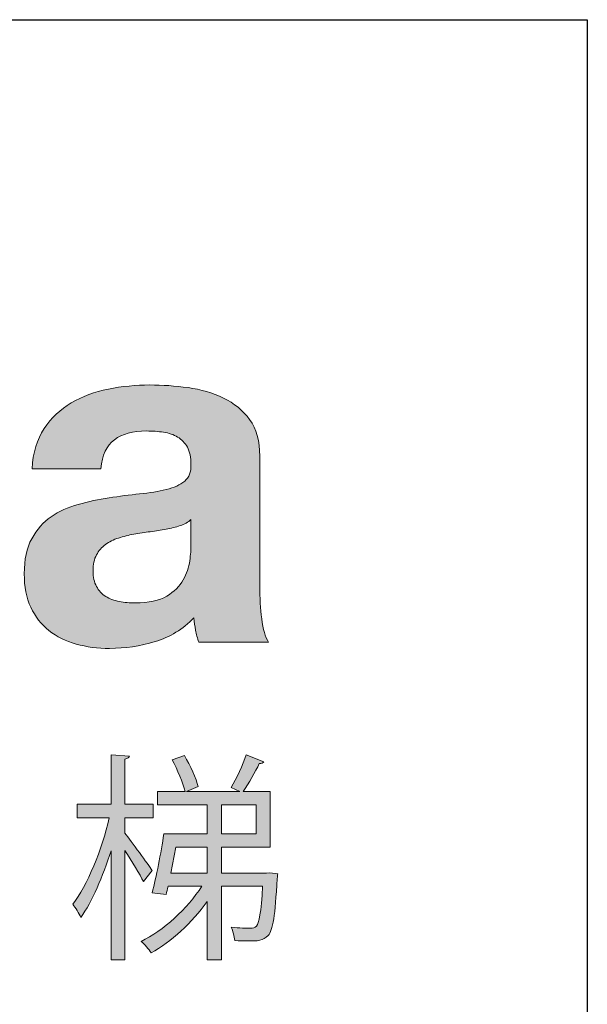
# Model space of a CAD drawing. Units: millimetres. Extents: x 14230 to 100336, y -33947 to -12564.
# Drawn here: x 64692 to 65255, y -17106 to -16127 of the extents above; entities that cross this region are included whole.
import ezdxf

# ---------------------------------------------------------------- set-up
doc = ezdxf.new("R2010")
doc.units = ezdxf.units.MM
doc.header["$LTSCALE"] = 2
doc.layers.add('圖層 1', color=7, linetype='Continuous', lineweight=0)
doc.layers.add('实线', color=7, linetype='Continuous', lineweight=25)

# ---------------------------------------------------------------- blocks, each defined once
blk = doc.blocks.new('Block_2')
at = {"layer": '圖層 1', "true_color": 0x3e3a39, "transparency": 33554687}
h = blk.add_hatch(color=250, dxfattribs=at)
h.dxf.hatch_style = 2
edge = h.paths.add_edge_path()
edge.add_spline(control_points=[(11.6764, -13.6598), (11.6764, -13.6598), (11.6764, -13.7748), (11.6764, -13.7748), (11.6764, -13.7748), (11.8142, -13.7748), (11.8142, -13.7748), (11.8142, -13.7748), (11.8142, -13.6598), (11.8142, -13.6598), (11.8142, -13.6598), (11.6764, -13.6598), (11.6764, -13.6598)], knot_values=[0, 0, 0, 0, 1, 1, 1, 2, 2, 2, 3, 3, 3, 4, 4, 4, 4], degree=3, periodic=0)
edge = h.paths.add_edge_path()
edge.add_spline(control_points=[(11.6193, -13.8275), (11.6193, -13.8275), (11.4947, -13.8275), (11.4947, -13.8275), (11.4947, -13.8275), (11.4753, -13.9311), (11.4753, -13.9311), (11.4753, -13.9311), (11.6193, -13.9311), (11.6193, -13.9311), (11.6193, -13.9311), (11.6193, -13.8275), (11.6193, -13.8275)], knot_values=[0, 0, 0, 0, 1, 1, 1, 2, 2, 2, 3, 3, 3, 4, 4, 4, 4], degree=3, periodic=0)
edge = h.paths.add_edge_path()
edge.add_spline(control_points=[(11.8678, -13.9293), (11.8678, -13.9293), (11.8994, -13.9338), (11.8994, -13.9338), (11.8985, -13.939), (11.8985, -13.946), (11.8976, -13.9522), (11.8889, -14.1006), (11.881, -14.1576), (11.8616, -14.1787), (11.8423, -14.2006), (11.8195, -14.2006), (11.7791, -14.2006), (11.7642, -14.2006), (11.7466, -14.1998), (11.7291, -14.1989), (11.7273, -14.1831), (11.722, -14.1602), (11.7142, -14.1453), (11.7475, -14.1497), (11.7782, -14.1497), (11.7897, -14.1497), (11.8028, -14.1497), (11.809, -14.148), (11.8151, -14.1418), (11.8256, -14.1295), (11.8336, -14.0882), (11.8397, -13.9829), (11.8397, -13.9829), (11.6764, -13.9829), (11.6764, -13.9829), (11.6764, -13.9829), (11.6764, -14.2761), (11.6764, -14.2761), (11.6764, -14.2761), (11.6193, -14.2761), (11.6193, -14.2761), (11.6193, -14.2761), (11.6193, -14.0435), (11.6193, -14.0435), (11.5596, -14.1286), (11.4762, -14.2041), (11.3963, -14.248), (11.3876, -14.234), (11.37, -14.2129), (11.3568, -14.2024), (11.4455, -14.1594), (11.5403, -14.0725), (11.5983, -13.9829), (11.5983, -13.9829), (11.4639, -13.9829), (11.4639, -13.9829), (11.4613, -13.9952), (11.4587, -14.0057), (11.456, -14.0163), (11.456, -14.0163), (11.4007, -14.0092), (11.4007, -14.0092), (11.4174, -13.9478), (11.4358, -13.8495), (11.4473, -13.7748), (11.4473, -13.7748), (11.6193, -13.7748), (11.6193, -13.7748), (11.6193, -13.7748), (11.6193, -13.6598), (11.6193, -13.6598), (11.6193, -13.6598), (11.4227, -13.6598), (11.4227, -13.6598), (11.4227, -13.6598), (11.4227, -13.6063), (11.4227, -13.6063), (11.4227, -13.6063), (11.5315, -13.6063), (11.5315, -13.6063), (11.5227, -13.572), (11.5017, -13.5193), (11.4797, -13.4798), (11.4797, -13.4798), (11.5289, -13.4632), (11.5289, -13.4632), (11.5517, -13.5026), (11.5754, -13.5545), (11.5842, -13.5869), (11.5842, -13.5869), (11.5368, -13.6063), (11.5368, -13.6063), (11.5368, -13.6063), (11.7493, -13.6063), (11.7493, -13.6063), (11.7493, -13.6063), (11.715, -13.5905), (11.715, -13.5905), (11.7352, -13.5553), (11.7616, -13.4983), (11.7747, -13.4605), (11.7747, -13.4605), (11.845, -13.4877), (11.845, -13.4877), (11.8423, -13.493), (11.8362, -13.4956), (11.8265, -13.4956), (11.8107, -13.5272), (11.7844, -13.5746), (11.7625, -13.6063), (11.7625, -13.6063), (11.8696, -13.6063), (11.8696, -13.6063), (11.8696, -13.6063), (11.8696, -13.8275), (11.8696, -13.8275), (11.8696, -13.8275), (11.6764, -13.8275), (11.6764, -13.8275), (11.6764, -13.8275), (11.6764, -13.9311), (11.6764, -13.9311), (11.6764, -13.9311), (11.8555, -13.9311), (11.8555, -13.9311), (11.8555, -13.9311), (11.8678, -13.9293), (11.8678, -13.9293)], knot_values=[0, 0, 0, 0, 1, 1, 1, 2, 2, 2, 3, 3, 3, 4, 4, 4, 5, 5, 5, 6, 6, 6, 7, 7, 7, 8, 8, 8, 9, 9, 9, 10, 10, 10, 11, 11, 11, 12, 12, 12, 13, 13, 13, 14, 14, 14, 15, 15, 15, 16, 16, 16, 17, 17, 17, 18, 18, 18, 19, 19, 19, 20, 20, 20, 21, 21, 21, 22, 22, 22, 23, 23, 23, 24, 24, 24, 25, 25, 25, 26, 26, 26, 27, 27, 27, 28, 28, 28, 29, 29, 29, 30, 30, 30, 31, 31, 31, 32, 32, 32, 33, 33, 33, 34, 34, 34, 35, 35, 35, 36, 36, 36, 37, 37, 37, 38, 38, 38, 39, 39, 39, 40, 40, 40, 41, 41, 41, 41], degree=3, periodic=0)
edge = h.paths.add_edge_path()
edge.add_spline(control_points=[(11.2927, -13.7722), (11.3173, -13.8029), (11.3849, -13.8969), (11.4007, -13.9206), (11.4007, -13.9206), (11.3665, -13.9645), (11.3665, -13.9645), (11.3524, -13.9372), (11.3199, -13.8828), (11.2927, -13.8407), (11.2927, -13.8407), (11.2927, -14.2752), (11.2927, -14.2752), (11.2927, -14.2752), (11.2374, -14.2752), (11.2374, -14.2752), (11.2374, -14.2752), (11.2374, -13.8416), (11.2374, -13.8416), (11.2049, -13.9443), (11.1619, -14.0452), (11.1171, -14.1067), (11.111, -14.0909), (11.0961, -14.068), (11.0855, -14.0549), (11.1435, -13.9803), (11.2014, -13.8372), (11.2304, -13.7116), (11.2304, -13.7116), (11.1031, -13.7116), (11.1031, -13.7116), (11.1031, -13.7116), (11.1031, -13.6563), (11.1031, -13.6563), (11.1031, -13.6563), (11.2374, -13.6563), (11.2374, -13.6563), (11.2374, -13.6563), (11.2374, -13.4605), (11.2374, -13.4605), (11.2374, -13.4605), (11.3103, -13.4658), (11.3103, -13.4658), (11.3094, -13.471), (11.3041, -13.4754), (11.2927, -13.4772), (11.2927, -13.4772), (11.2927, -13.6563), (11.2927, -13.6563), (11.2927, -13.6563), (11.4042, -13.6563), (11.4042, -13.6563), (11.4042, -13.6563), (11.4042, -13.7116), (11.4042, -13.7116), (11.4042, -13.7116), (11.2927, -13.7116), (11.2927, -13.7116), (11.2927, -13.7116), (11.2927, -13.7722), (11.2927, -13.7722)], knot_values=[0, 0, 0, 0, 1, 1, 1, 2, 2, 2, 3, 3, 3, 4, 4, 4, 5, 5, 5, 6, 6, 6, 7, 7, 7, 8, 8, 8, 9, 9, 9, 10, 10, 10, 11, 11, 11, 12, 12, 12, 13, 13, 13, 14, 14, 14, 15, 15, 15, 16, 16, 16, 17, 17, 17, 18, 18, 18, 19, 19, 19, 20, 20, 20, 20], degree=3, periodic=0)
at = {"layer": '圖層 1'}
for points, knots in [([(11.2927, -13.7722), (11.3173, -13.8029), (11.3849, -13.8969), (11.4007, -13.9206), (11.4007, -13.9206), (11.3665, -13.9645), (11.3665, -13.9645), (11.3524, -13.9372), (11.3199, -13.8828), (11.2927, -13.8407), (11.2927, -13.8407), (11.2927, -14.2752), (11.2927, -14.2752), (11.2927, -14.2752), (11.2374, -14.2752), (11.2374, -14.2752), (11.2374, -14.2752), (11.2374, -13.8416), (11.2374, -13.8416), (11.2049, -13.9443), (11.1619, -14.0452), (11.1171, -14.1067), (11.111, -14.0909), (11.0961, -14.068), (11.0855, -14.0549), (11.1435, -13.9803), (11.2014, -13.8372), (11.2304, -13.7116), (11.2304, -13.7116), (11.1031, -13.7116), (11.1031, -13.7116), (11.1031, -13.7116), (11.1031, -13.6563), (11.1031, -13.6563), (11.1031, -13.6563), (11.2374, -13.6563), (11.2374, -13.6563), (11.2374, -13.6563), (11.2374, -13.4605), (11.2374, -13.4605), (11.2374, -13.4605), (11.3103, -13.4658), (11.3103, -13.4658), (11.3094, -13.471), (11.3041, -13.4754), (11.2927, -13.4772), (11.2927, -13.4772), (11.2927, -13.6563), (11.2927, -13.6563), (11.2927, -13.6563), (11.4042, -13.6563), (11.4042, -13.6563), (11.4042, -13.6563), (11.4042, -13.7116), (11.4042, -13.7116), (11.4042, -13.7116), (11.2927, -13.7116), (11.2927, -13.7116), (11.2927, -13.7116), (11.2927, -13.7722), (11.2927, -13.7722)], [0, 0, 0, 0, 1, 1, 1, 2, 2, 2, 3, 3, 3, 4, 4, 4, 5, 5, 5, 6, 6, 6, 7, 7, 7, 8, 8, 8, 9, 9, 9, 10, 10, 10, 11, 11, 11, 12, 12, 12, 13, 13, 13, 14, 14, 14, 15, 15, 15, 16, 16, 16, 17, 17, 17, 18, 18, 18, 19, 19, 19, 20, 20, 20, 20]), ([(11.8678, -13.9293), (11.8678, -13.9293), (11.8994, -13.9338), (11.8994, -13.9338), (11.8985, -13.939), (11.8985, -13.946), (11.8976, -13.9522), (11.8889, -14.1006), (11.881, -14.1576), (11.8616, -14.1787), (11.8423, -14.2006), (11.8195, -14.2006), (11.7791, -14.2006), (11.7642, -14.2006), (11.7466, -14.1998), (11.7291, -14.1989), (11.7273, -14.1831), (11.722, -14.1602), (11.7142, -14.1453), (11.7475, -14.1497), (11.7782, -14.1497), (11.7897, -14.1497), (11.8028, -14.1497), (11.809, -14.148), (11.8151, -14.1418), (11.8256, -14.1295), (11.8336, -14.0882), (11.8397, -13.9829), (11.8397, -13.9829), (11.6764, -13.9829), (11.6764, -13.9829), (11.6764, -13.9829), (11.6764, -14.2761), (11.6764, -14.2761), (11.6764, -14.2761), (11.6193, -14.2761), (11.6193, -14.2761), (11.6193, -14.2761), (11.6193, -14.0435), (11.6193, -14.0435), (11.5596, -14.1286), (11.4762, -14.2041), (11.3963, -14.248), (11.3876, -14.234), (11.37, -14.2129), (11.3568, -14.2024), (11.4455, -14.1594), (11.5403, -14.0725), (11.5983, -13.9829), (11.5983, -13.9829), (11.4639, -13.9829), (11.4639, -13.9829), (11.4613, -13.9952), (11.4587, -14.0057), (11.456, -14.0163), (11.456, -14.0163), (11.4007, -14.0092), (11.4007, -14.0092), (11.4174, -13.9478), (11.4358, -13.8495), (11.4473, -13.7748), (11.4473, -13.7748), (11.6193, -13.7748), (11.6193, -13.7748), (11.6193, -13.7748), (11.6193, -13.6598), (11.6193, -13.6598), (11.6193, -13.6598), (11.4227, -13.6598), (11.4227, -13.6598), (11.4227, -13.6598), (11.4227, -13.6063), (11.4227, -13.6063), (11.4227, -13.6063), (11.5315, -13.6063), (11.5315, -13.6063), (11.5227, -13.572), (11.5017, -13.5193), (11.4797, -13.4798), (11.4797, -13.4798), (11.5289, -13.4632), (11.5289, -13.4632), (11.5517, -13.5026), (11.5754, -13.5545), (11.5842, -13.5869), (11.5842, -13.5869), (11.5368, -13.6063), (11.5368, -13.6063), (11.5368, -13.6063), (11.7493, -13.6063), (11.7493, -13.6063), (11.7493, -13.6063), (11.715, -13.5905), (11.715, -13.5905), (11.7352, -13.5553), (11.7616, -13.4983), (11.7747, -13.4605), (11.7747, -13.4605), (11.845, -13.4877), (11.845, -13.4877), (11.8423, -13.493), (11.8362, -13.4956), (11.8265, -13.4956), (11.8107, -13.5272), (11.7844, -13.5746), (11.7625, -13.6063), (11.7625, -13.6063), (11.8696, -13.6063), (11.8696, -13.6063), (11.8696, -13.6063), (11.8696, -13.8275), (11.8696, -13.8275), (11.8696, -13.8275), (11.6764, -13.8275), (11.6764, -13.8275), (11.6764, -13.8275), (11.6764, -13.9311), (11.6764, -13.9311), (11.6764, -13.9311), (11.8555, -13.9311), (11.8555, -13.9311), (11.8555, -13.9311), (11.8678, -13.9293), (11.8678, -13.9293)], [0, 0, 0, 0, 1, 1, 1, 2, 2, 2, 3, 3, 3, 4, 4, 4, 5, 5, 5, 6, 6, 6, 7, 7, 7, 8, 8, 8, 9, 9, 9, 10, 10, 10, 11, 11, 11, 12, 12, 12, 13, 13, 13, 14, 14, 14, 15, 15, 15, 16, 16, 16, 17, 17, 17, 18, 18, 18, 19, 19, 19, 20, 20, 20, 21, 21, 21, 22, 22, 22, 23, 23, 23, 24, 24, 24, 25, 25, 25, 26, 26, 26, 27, 27, 27, 28, 28, 28, 29, 29, 29, 30, 30, 30, 31, 31, 31, 32, 32, 32, 33, 33, 33, 34, 34, 34, 35, 35, 35, 36, 36, 36, 37, 37, 37, 38, 38, 38, 39, 39, 39, 40, 40, 40, 41, 41, 41, 41]), ([(11.6764, -13.6598), (11.6764, -13.6598), (11.6764, -13.7748), (11.6764, -13.7748), (11.6764, -13.7748), (11.8142, -13.7748), (11.8142, -13.7748), (11.8142, -13.7748), (11.8142, -13.6598), (11.8142, -13.6598), (11.8142, -13.6598), (11.6764, -13.6598), (11.6764, -13.6598)], [0, 0, 0, 0, 1, 1, 1, 2, 2, 2, 3, 3, 3, 4, 4, 4, 4]), ([(11.6193, -13.8275), (11.6193, -13.8275), (11.4947, -13.8275), (11.4947, -13.8275), (11.4947, -13.8275), (11.4753, -13.9311), (11.4753, -13.9311), (11.4753, -13.9311), (11.6193, -13.9311), (11.6193, -13.9311), (11.6193, -13.9311), (11.6193, -13.8275), (11.6193, -13.8275)], [0, 0, 0, 0, 1, 1, 1, 2, 2, 2, 3, 3, 3, 4, 4, 4, 4])]:
    blk.add_open_spline(points, degree=3, knots=knots, dxfattribs=at)

msp = doc.modelspace()

# ---------------------------------------------------------------- hatches: boundary and pattern name
at = {"layer": '圖層 1', "true_color": 0x3e3a39, "transparency": 33554687}
h = msp.add_hatch(color=250, dxfattribs=at)
h.dxf.hatch_style = 2
edge = h.paths.add_edge_path()
edge.add_spline(control_points=[(64861.917, -16624.166), (64859.032, -16626.742), (64855.423, -16628.74), (64851.091, -16630.186), (64846.759, -16631.625), (64842.1, -16632.83), (64837.13, -16633.795), (64832.151, -16634.76), (64826.941, -16635.561), (64821.481, -16636.199), (64816.02, -16636.844), (64810.568, -16637.645), (64805.116, -16638.61), (64799.983, -16639.575), (64794.927, -16640.858), (64789.957, -16642.46), (64784.971, -16644.071), (64780.639, -16646.232), (64776.952, -16648.962), (64773.267, -16651.693), (64770.295, -16655.137), (64768.047, -16659.306), (64765.799, -16663.483), (64764.679, -16668.78), (64764.679, -16675.197), (64764.679, -16681.295), (64765.799, -16686.428), (64768.047, -16690.596), (64770.295, -16694.774), (64773.344, -16698.056), (64777.194, -16700.467), (64781.053, -16702.87), (64785.54, -16704.558), (64790.673, -16705.522), (64795.806, -16706.487), (64801.103, -16706.969), (64806.564, -16706.969), (64820.042, -16706.969), (64830.463, -16704.721), (64837.853, -16700.225), (64845.234, -16695.739), (64850.686, -16690.355), (64854.218, -16684.102), (64857.749, -16677.841), (64859.911, -16671.511), (64860.72, -16665.086), (64861.512, -16658.669), (64861.917, -16653.527), (64861.917, -16649.677), (64861.917, -16649.677), (64861.917, -16624.166), (64861.917, -16624.166)], knot_values=[0, 0, 0, 0, 1, 1, 1, 2, 2, 2, 3, 3, 3, 4, 4, 4, 5, 5, 5, 6, 6, 6, 7, 7, 7, 8, 8, 8, 9, 9, 9, 10, 10, 10, 11, 11, 11, 12, 12, 12, 13, 13, 13, 14, 14, 14, 15, 15, 15, 16, 16, 16, 17, 17, 17, 17], degree=3, periodic=0)
edge = h.paths.add_edge_path()
edge.add_spline(control_points=[(64704.029, -16573.618), (64704.994, -16557.581), (64708.998, -16544.258), (64716.06, -16533.664), (64723.114, -16523.079), (64732.106, -16514.578), (64743.019, -16508.153), (64753.922, -16501.736), (64766.204, -16497.163), (64779.847, -16494.433), (64793.481, -16491.711), (64807.2, -16490.342), (64821.007, -16490.342), (64833.521, -16490.342), (64846.19, -16491.229), (64859.032, -16492.995), (64871.865, -16494.76), (64883.587, -16498.214), (64894.172, -16503.338), (64904.765, -16508.48), (64913.43, -16515.611), (64920.165, -16524.758), (64926.909, -16533.905), (64930.277, -16546.023), (64930.277, -16561.104), (64930.277, -16561.104), (64930.277, -16690.596), (64930.277, -16690.596), (64930.277, -16701.836), (64930.914, -16712.585), (64932.205, -16722.851), (64933.481, -16733.126), (64935.729, -16740.826), (64938.941, -16745.959), (64938.941, -16745.959), (64869.625, -16745.959), (64869.625, -16745.959), (64868.334, -16742.11), (64867.292, -16738.182), (64866.491, -16734.16), (64865.69, -16730.155), (64865.121, -16726.063), (64864.811, -16721.887), (64853.898, -16733.126), (64841.057, -16740.981), (64826.295, -16745.477), (64811.533, -16749.964), (64796.452, -16752.212), (64781.053, -16752.212), (64769.175, -16752.212), (64758.099, -16750.774), (64747.833, -16747.88), (64737.558, -16744.994), (64728.575, -16740.507), (64720.875, -16734.4), (64713.175, -16728.312), (64707.155, -16720.612), (64702.823, -16711.301), (64698.49, -16701.991), (64696.328, -16690.924), (64696.328, -16678.082), (64696.328, -16663.966), (64698.809, -16652.33), (64703.787, -16643.184), (64708.757, -16634.037), (64715.174, -16626.742), (64723.045, -16621.281), (64730.901, -16615.829), (64739.892, -16611.73), (64749.995, -16608.999), (64760.106, -16606.278), (64770.295, -16604.116), (64780.57, -16602.506), (64790.837, -16600.903), (64800.939, -16599.62), (64810.896, -16598.655), (64820.834, -16597.691), (64829.671, -16596.244), (64837.371, -16594.323), (64845.071, -16592.394), (64851.169, -16589.586), (64855.664, -16585.9), (64860.151, -16582.214), (64862.236, -16576.831), (64861.917, -16569.769), (64861.917, -16562.396), (64860.72, -16556.531), (64858.308, -16552.199), (64855.906, -16547.867), (64852.693, -16544.498), (64848.679, -16542.087), (64844.666, -16539.684), (64840.015, -16538.082), (64834.718, -16537.281), (64829.43, -16536.48), (64823.728, -16536.075), (64817.63, -16536.075), (64804.151, -16536.075), (64793.566, -16538.961), (64785.858, -16544.74), (64778.159, -16550.519), (64773.663, -16560.14), (64772.379, -16573.618), (64772.379, -16573.618), (64704.029, -16573.618), (64704.029, -16573.618)], knot_values=[0, 0, 0, 0, 1, 1, 1, 2, 2, 2, 3, 3, 3, 4, 4, 4, 5, 5, 5, 6, 6, 6, 7, 7, 7, 8, 8, 8, 9, 9, 9, 10, 10, 10, 11, 11, 11, 12, 12, 12, 13, 13, 13, 14, 14, 14, 15, 15, 15, 16, 16, 16, 17, 17, 17, 18, 18, 18, 19, 19, 19, 20, 20, 20, 21, 21, 21, 22, 22, 22, 23, 23, 23, 24, 24, 24, 25, 25, 25, 26, 26, 26, 27, 27, 27, 28, 28, 28, 29, 29, 29, 30, 30, 30, 31, 31, 31, 32, 32, 32, 33, 33, 33, 34, 34, 34, 35, 35, 35, 35], degree=3, periodic=0)

# ---------------------------------------------------------------- linework, layer by layer
at = {"layer": '圖層 1'}
for points, knots in [([(64704.029, -16573.618), (64704.994, -16557.581), (64708.998, -16544.258), (64716.06, -16533.664), (64723.114, -16523.079), (64732.106, -16514.578), (64743.019, -16508.153), (64753.922, -16501.736), (64766.204, -16497.163), (64779.847, -16494.433), (64793.481, -16491.711), (64807.2, -16490.342), (64821.007, -16490.342), (64833.521, -16490.342), (64846.19, -16491.229), (64859.032, -16492.995), (64871.865, -16494.76), (64883.587, -16498.214), (64894.172, -16503.338), (64904.765, -16508.48), (64913.43, -16515.611), (64920.165, -16524.758), (64926.909, -16533.905), (64930.277, -16546.023), (64930.277, -16561.104), (64930.277, -16561.104), (64930.277, -16690.596), (64930.277, -16690.596), (64930.277, -16701.836), (64930.914, -16712.585), (64932.205, -16722.851), (64933.481, -16733.126), (64935.729, -16740.826), (64938.941, -16745.959), (64938.941, -16745.959), (64869.625, -16745.959), (64869.625, -16745.959), (64868.334, -16742.11), (64867.292, -16738.182), (64866.491, -16734.16), (64865.69, -16730.155), (64865.121, -16726.063), (64864.811, -16721.887), (64853.898, -16733.126), (64841.057, -16740.981), (64826.295, -16745.477), (64811.533, -16749.964), (64796.452, -16752.212), (64781.053, -16752.212), (64769.175, -16752.212), (64758.099, -16750.774), (64747.833, -16747.88), (64737.558, -16744.994), (64728.575, -16740.507), (64720.875, -16734.4), (64713.175, -16728.312), (64707.155, -16720.612), (64702.823, -16711.301), (64698.49, -16701.991), (64696.328, -16690.924), (64696.328, -16678.082), (64696.328, -16663.966), (64698.809, -16652.33), (64703.787, -16643.184), (64708.757, -16634.037), (64715.174, -16626.742), (64723.045, -16621.281), (64730.901, -16615.829), (64739.892, -16611.73), (64749.995, -16608.999), (64760.106, -16606.278), (64770.295, -16604.116), (64780.57, -16602.506), (64790.837, -16600.903), (64800.939, -16599.62), (64810.896, -16598.655), (64820.834, -16597.691), (64829.671, -16596.244), (64837.371, -16594.323), (64845.071, -16592.394), (64851.169, -16589.586), (64855.664, -16585.9), (64860.151, -16582.214), (64862.236, -16576.831), (64861.917, -16569.769), (64861.917, -16562.396), (64860.72, -16556.531), (64858.308, -16552.199), (64855.906, -16547.867), (64852.693, -16544.498), (64848.679, -16542.087), (64844.666, -16539.684), (64840.015, -16538.082), (64834.718, -16537.281), (64829.43, -16536.48), (64823.728, -16536.075), (64817.63, -16536.075), (64804.151, -16536.075), (64793.566, -16538.961), (64785.858, -16544.74), (64778.159, -16550.519), (64773.663, -16560.14), (64772.379, -16573.618), (64772.379, -16573.618), (64704.029, -16573.618), (64704.029, -16573.618)], [0, 0, 0, 0, 1, 1, 1, 2, 2, 2, 3, 3, 3, 4, 4, 4, 5, 5, 5, 6, 6, 6, 7, 7, 7, 8, 8, 8, 9, 9, 9, 10, 10, 10, 11, 11, 11, 12, 12, 12, 13, 13, 13, 14, 14, 14, 15, 15, 15, 16, 16, 16, 17, 17, 17, 18, 18, 18, 19, 19, 19, 20, 20, 20, 21, 21, 21, 22, 22, 22, 23, 23, 23, 24, 24, 24, 25, 25, 25, 26, 26, 26, 27, 27, 27, 28, 28, 28, 29, 29, 29, 30, 30, 30, 31, 31, 31, 32, 32, 32, 33, 33, 33, 34, 34, 34, 35, 35, 35, 35]), ([(64861.917, -16624.166), (64859.032, -16626.742), (64855.423, -16628.74), (64851.091, -16630.186), (64846.759, -16631.625), (64842.1, -16632.83), (64837.13, -16633.795), (64832.151, -16634.76), (64826.941, -16635.561), (64821.481, -16636.199), (64816.02, -16636.844), (64810.568, -16637.645), (64805.116, -16638.61), (64799.983, -16639.575), (64794.927, -16640.858), (64789.957, -16642.46), (64784.971, -16644.071), (64780.639, -16646.232), (64776.952, -16648.962), (64773.267, -16651.693), (64770.295, -16655.137), (64768.047, -16659.306), (64765.799, -16663.483), (64764.679, -16668.78), (64764.679, -16675.197), (64764.679, -16681.295), (64765.799, -16686.428), (64768.047, -16690.596), (64770.295, -16694.774), (64773.344, -16698.056), (64777.194, -16700.467), (64781.053, -16702.87), (64785.54, -16704.558), (64790.673, -16705.522), (64795.806, -16706.487), (64801.103, -16706.969), (64806.564, -16706.969), (64820.042, -16706.969), (64830.463, -16704.721), (64837.853, -16700.225), (64845.234, -16695.739), (64850.686, -16690.355), (64854.218, -16684.102), (64857.749, -16677.841), (64859.911, -16671.511), (64860.72, -16665.086), (64861.512, -16658.669), (64861.917, -16653.527), (64861.917, -16649.677), (64861.917, -16649.677), (64861.917, -16624.166), (64861.917, -16624.166)], [0, 0, 0, 0, 1, 1, 1, 2, 2, 2, 3, 3, 3, 4, 4, 4, 5, 5, 5, 6, 6, 6, 7, 7, 7, 8, 8, 8, 9, 9, 9, 10, 10, 10, 11, 11, 11, 12, 12, 12, 13, 13, 13, 14, 14, 14, 15, 15, 15, 16, 16, 16, 17, 17, 17, 17])]:
    msp.add_open_spline(points, degree=3, knots=knots, dxfattribs=at)
at = {"layer": '实线', "color": 3}
for p, q in [((40055.489, -16127.224), (65255.489, -16127.224)), ((65255.489, -16127.224), (65255.489, -33947.224))]:
    msp.add_line(p, q, dxfattribs=at)

# ---------------------------------------------------------------- block references
at = {"layer": '圖層 1', "xscale": 250, "yscale": 250, "zscale": 250}
msp.add_blockref('Block_2', (61973.153, -13492.867), dxfattribs=at)

doc.saveas('drawing.dxf')
